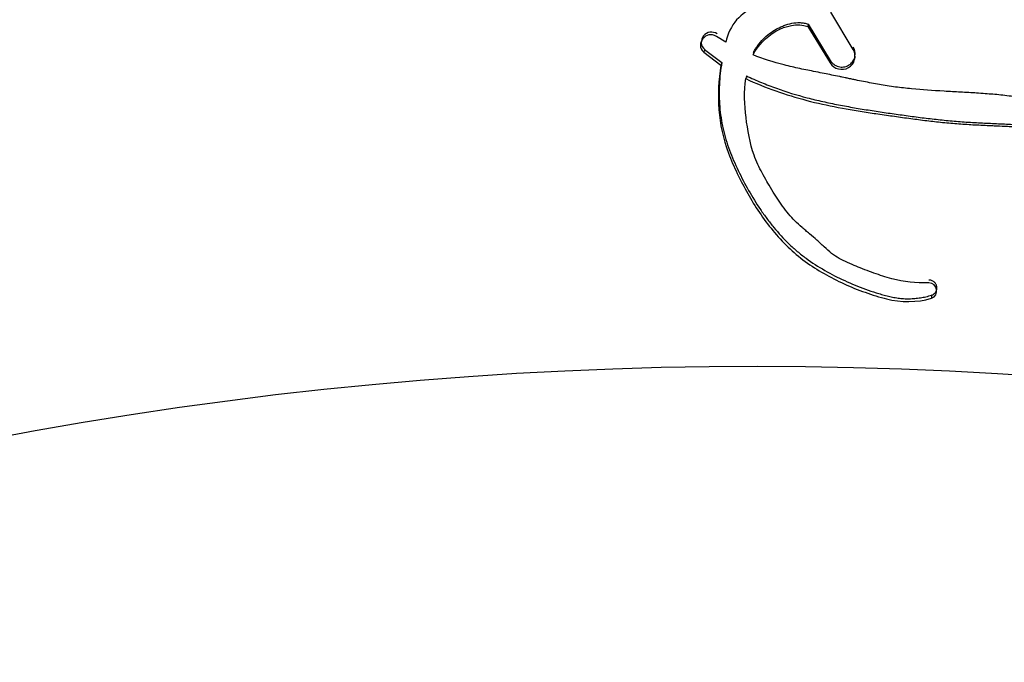
# Paper-space layout 'Layout1' of a CAD drawing. Units: millimetres. Extents: x 0 to 1293, y 0 to 1976.
# Drawn here: x 306 to 317, y 507 to 515 of the extents above; entities that cross this region are included whole.
import ezdxf
from ezdxf import colors
from ezdxf.entities.mleader import LeaderData, LeaderLine
from ezdxf.math import Vec2, Vec3

# ---------------------------------------------------------------- set-up
doc = ezdxf.new("R2010")
doc.units = ezdxf.units.MM
doc.layers.add('DV6_Défaut', color=7, linetype='Continuous')
doc.layers.add('Défaut', color=7, linetype='Continuous')

# ---------------------------------------------------------------- blocks, each defined once
blk = doc.blocks.new('_DOT')
at = {"color": 0}
blk.add_line((0, 0), (-1, 0), dxfattribs=at)
at = {"color": 0, "const_width": 0.333}
blk.add_lwpolyline([(-0.1665, 0, 1), (0.1665, 0, 1)], format="xyb", close=True, dxfattribs=at)
blk = doc.blocks.new('SE5')
at = {"layer": 'DV6_Défaut', "color": 7, "linetype": 'Continuous'}
for p, q in [((315.52, 514.656), (315.251, 515.101)), ((314.983, 514.96), (314.98, 514.932)), ((314.98, 514.932), (315.244, 514.496)), ((314.983, 514.96), (315.245, 514.525)), ((313.998, 514.744), (313.887, 514.81)), ((313.747, 514.656), (313.736, 514.623)), ((313.747, 514.656), (313.952, 514.5)), ((315.52, 514.684), (315.52, 514.656)), ((313.736, 514.623), (313.942, 514.468)), ((314.331, 514.622), (314.324, 514.591)), ((315.245, 514.525), (315.244, 514.496)), ((313.952, 514.5), (313.942, 514.468)), ((314.246, 514.34), (314.237, 514.308)), ((316.453, 511.723), (316.452, 511.687))]:
    blk.add_line(p, q, dxfattribs=at)
for centre, radius, start, end in [((175.828, 449.76), 160.426, 22.83468, 29.39633), ((181.889, 453.34), 153.761, 22.49609, 29.30343), ((313.826, 514.745), 0.119, 53.9415, 228.6678), ((314.384, 462.358), 48.506, 30.4701, 118.5182)]:
    blk.add_arc(centre, radius, start, end, dxfattribs=at)
for points, knots in [([(314.952, 515.229), (314.75, 515.283), (314.555, 515.291), (314.276, 515.137), (314.193, 515.079), (314.065, 514.939), (314.023, 514.839), (313.998, 514.744)], [0, 0, 0, 0, 0.5, 0.5, 0.75, 0.75, 1, 1, 1, 1]), ([(314.331, 514.622), (314.339, 514.636), (314.355, 514.665), (314.391, 514.72), (314.444, 514.783), (314.518, 514.848), (314.587, 514.893), (314.646, 514.922), (314.706, 514.948), (314.786, 514.972), (314.868, 514.979), (314.935, 514.973), (314.967, 514.964), (314.983, 514.96)], [0, 0, 0, 0, 0.063348, 0.125363, 0.250688, 0.37544, 0.500135, 0.562913, 0.625165, 0.749162, 0.874667, 0.937024, 1, 1, 1, 1]), ([(315.244, 514.496), (315.288, 514.422), (315.391, 514.398), (315.536, 514.481), (315.566, 514.581), (315.52, 514.656)], [0, 0, 0, 0, 0.5, 0.5, 1, 1, 1, 1]), ([(315.245, 514.525), (315.251, 514.517), (315.263, 514.5), (315.287, 514.479), (315.313, 514.462), (315.343, 514.452), (315.374, 514.446), (315.405, 514.447), (315.436, 514.454), (315.465, 514.467), (315.49, 514.485), (315.512, 514.508), (315.528, 514.534), (315.539, 514.564), (315.543, 514.595), (315.542, 514.626), (315.534, 514.656), (315.525, 514.675), (315.52, 514.684)], [0, 0, 0, 0, 0.062619, 0.125377, 0.187776, 0.250469, 0.312737, 0.375228, 0.437539, 0.499776, 0.56222, 0.62436, 0.686921, 0.749253, 0.811843, 0.874539, 0.937039, 1, 1, 1, 1]), ([(320.35, 513.344), (320.243, 513.405), (320.117, 513.466), (319.949, 513.538), (319.891, 513.561), (319.771, 513.605), (319.703, 513.629), (319.533, 513.685), (319.404, 513.722), (319.218, 513.772), (319.165, 513.786), (319.061, 513.813), (319.025, 513.822), (318.962, 513.838), (318.939, 513.844), (318.77, 513.885), (318.657, 513.911), (318.463, 513.95), (318.398, 513.961), (318.277, 513.981), (318.203, 513.992), (318.132, 514.001), (318.117, 514.004), (318.085, 514.008), (318.06, 514.011), (318.033, 514.015), (317.995, 514.02), (317.914, 514.03), (317.889, 514.034), (317.844, 514.04), (317.828, 514.042), (317.796, 514.046), (317.772, 514.049), (317.745, 514.053), (317.708, 514.058), (317.647, 514.066), (317.628, 514.069), (317.596, 514.073), (317.589, 514.074), (317.5, 514.086), (317.446, 514.093), (317.312, 514.109), (317.244, 514.116), (317.157, 514.124), (317.126, 514.126), (317.061, 514.131), (317.022, 514.134), (316.933, 514.14), (316.863, 514.144), (316.733, 514.151), (316.675, 514.154), (316.46, 514.166), (316.35, 514.174), (316.149, 514.194), (316.088, 514.2), (315.959, 514.217), (315.89, 514.228), (315.775, 514.248), (315.7, 514.262), (315.613, 514.279), (315.574, 514.287), (315.534, 514.295), (315.519, 514.298), (315.488, 514.305), (315.465, 514.309), (315.441, 514.315), (315.431, 514.317), (315.393, 514.325), (315.383, 514.327), (315.367, 514.33), (315.368, 514.33), (315.321, 514.34), (315.294, 514.345), (315.203, 514.364), (315.146, 514.375), (315.001, 514.404), (314.951, 514.414), (314.817, 514.443), (314.761, 514.455), (314.566, 514.505), (314.449, 514.542), (314.324, 514.591)], [0, 0, 0, 0, 0.0625, 0.0625, 0.09375, 0.09375, 0.125, 0.125, 0.1875, 0.1875, 0.21875, 0.21875, 0.234375, 0.234375, 0.25, 0.25, 0.3125, 0.3125, 0.34375, 0.34375, 0.375, 0.375, 0.382812, 0.382812, 0.390625, 0.390625, 0.40625, 0.40625, 0.421875, 0.421875, 0.429688, 0.429688, 0.4375, 0.4375, 0.453125, 0.453125, 0.460938, 0.460938, 0.46875, 0.46875, 0.5, 0.5, 0.53125, 0.53125, 0.546875, 0.546875, 0.5625, 0.5625, 0.59375, 0.59375, 0.625, 0.625, 0.6875, 0.6875, 0.71875, 0.71875, 0.75, 0.75, 0.78125, 0.78125, 0.796875, 0.796875, 0.804688, 0.804688, 0.8125, 0.8125, 0.820312, 0.820312, 0.824219, 0.824219, 0.828125, 0.828125, 0.84375, 0.84375, 0.875, 0.875, 0.90625, 0.90625, 0.9375, 0.9375, 1, 1, 1, 1]), ([(313.942, 514.468), (313.883, 514.112), (313.903, 513.764), (314.063, 513.334), (314.096, 513.26), (314.177, 513.09), (314.218, 513.013), (314.346, 512.786), (314.449, 512.631), (314.615, 512.429), (314.68, 512.358), (314.805, 512.238), (314.874, 512.18), (315.094, 512.02), (315.244, 511.936), (315.495, 511.821), (315.577, 511.788), (315.745, 511.728), (315.836, 511.699), (316.083, 511.638), (316.284, 511.635), (316.452, 511.687)], [0, 0, 0, 0, 0.25, 0.25, 0.3125, 0.3125, 0.375, 0.375, 0.5, 0.5, 0.5625, 0.5625, 0.625, 0.625, 0.75, 0.75, 0.8125, 0.8125, 0.875, 0.875, 1, 1, 1, 1]), ([(313.952, 514.5), (313.945, 514.457), (313.932, 514.369), (313.918, 514.194), (313.92, 514.017), (313.941, 513.841), (313.965, 513.71), (313.999, 513.581), (314.042, 513.455), (314.092, 513.332), (314.166, 513.171), (314.269, 512.973), (314.386, 512.783), (314.488, 512.638), (314.598, 512.497), (314.718, 512.365), (314.851, 512.246), (314.991, 512.136), (315.179, 512.016), (315.377, 511.914), (315.541, 511.843), (315.666, 511.795), (315.772, 511.759), (315.858, 511.733), (315.923, 511.715), (315.988, 511.7), (316.055, 511.689), (316.121, 511.682), (316.188, 511.681), (316.255, 511.684), (316.322, 511.692), (316.388, 511.705), (316.431, 511.717), (316.453, 511.723)], [0, 0, 0, 0, 0.031373, 0.062557, 0.124692, 0.15595, 0.187486, 0.218904, 0.250163, 0.281406, 0.312711, 0.375503, 0.438016, 0.469216, 0.500453, 0.563283, 0.594521, 0.62556, 0.687563, 0.750045, 0.781312, 0.812508, 0.843687, 0.859289, 0.874916, 0.890605, 0.90629, 0.921855, 0.937373, 0.952933, 0.96861, 0.984303, 1, 1, 1, 1]), ([(316.422, 511.87), (316.264, 511.871), (316.129, 511.881), (315.904, 511.939), (315.84, 511.961), (315.727, 512.002), (315.698, 512.013), (315.621, 512.043), (315.586, 512.057), (315.493, 512.094), (315.413, 512.128), (315.29, 512.198), (315.235, 512.242), (315.164, 512.31), (315.162, 512.312), (315.14, 512.332), (315.135, 512.337), (315.119, 512.352), (315.102, 512.368), (315.057, 512.408), (315.035, 512.426), (314.98, 512.472), (314.968, 512.482), (314.938, 512.507), (314.922, 512.521), (314.883, 512.554), (314.849, 512.585), (314.772, 512.662), (314.724, 512.721), (314.629, 512.854), (314.594, 512.909), (314.527, 513.018), (314.506, 513.055), (314.473, 513.109), (314.449, 513.153), (314.399, 513.245), (314.363, 513.322), (314.287, 513.536), (314.259, 513.699), (314.223, 513.992), (314.215, 514.16), (314.237, 514.308)], [0, 0, 0, 0, 0.125, 0.125, 0.1875, 0.1875, 0.21875, 0.21875, 0.25, 0.25, 0.3125, 0.3125, 0.375, 0.375, 0.382813, 0.382813, 0.390625, 0.390625, 0.40625, 0.40625, 0.4375, 0.4375, 0.453125, 0.453125, 0.46875, 0.46875, 0.5, 0.5, 0.5625, 0.5625, 0.625, 0.625, 0.65625, 0.65625, 0.6875, 0.6875, 0.75, 0.75, 0.875, 0.875, 1, 1, 1, 1]), ([(314.237, 514.308), (314.475, 514.197), (314.712, 514.115), (315.091, 514.016), (315.21, 513.99), (315.473, 513.94), (315.587, 513.921), (315.757, 513.895), (315.782, 513.892), (315.846, 513.882), (315.879, 513.877), (315.951, 513.867), (315.975, 513.864), (316.047, 513.854), (316.078, 513.849), (316.135, 513.842), (316.176, 513.836), (316.24, 513.828), (316.27, 513.824), (316.327, 513.816), (316.366, 513.811), (316.43, 513.804), (316.461, 513.8), (316.551, 513.79), (316.622, 513.783), (316.745, 513.772), (316.81, 513.767), (316.943, 513.759), (316.998, 513.756), (317.106, 513.751), (317.13, 513.75), (317.185, 513.747), (317.185, 513.747), (317.218, 513.746), (317.238, 513.745), (317.313, 513.742), (317.335, 513.741), (317.385, 513.738), (317.428, 513.736), (317.515, 513.732), (317.584, 513.728), (317.78, 513.714), (317.899, 513.704), (318.101, 513.685), (318.166, 513.678), (318.285, 513.665), (318.358, 513.657), (318.474, 513.643), (318.547, 513.633), (318.666, 513.616), (318.734, 513.605), (319.041, 513.551), (319.306, 513.487), (319.6, 513.391), (319.669, 513.367), (319.788, 513.321), (319.844, 513.298), (320.005, 513.225), (320.131, 513.157), (320.235, 513.093)], [0, 0, 0, 0, 0.125, 0.125, 0.1875, 0.1875, 0.25, 0.25, 0.265625, 0.265625, 0.28125, 0.28125, 0.296875, 0.296875, 0.3125, 0.3125, 0.328125, 0.328125, 0.34375, 0.34375, 0.359375, 0.359375, 0.375, 0.375, 0.40625, 0.40625, 0.4375, 0.4375, 0.46875, 0.46875, 0.484375, 0.484375, 0.492188, 0.492188, 0.5, 0.5, 0.515625, 0.515625, 0.53125, 0.53125, 0.5625, 0.5625, 0.625, 0.625, 0.65625, 0.65625, 0.6875, 0.6875, 0.71875, 0.71875, 0.75, 0.75, 0.875, 0.875, 0.90625, 0.90625, 0.9375, 0.9375, 1, 1, 1, 1]), ([(314.246, 514.34), (314.275, 514.327), (314.334, 514.3), (314.453, 514.25), (314.662, 514.169), (314.907, 514.094), (315.156, 514.034), (315.344, 513.995), (315.533, 513.961), (315.723, 513.93), (315.882, 513.906), (316.009, 513.888), (316.136, 513.87), (316.295, 513.848), (316.486, 513.825), (316.646, 513.808), (316.773, 513.797), (316.901, 513.788), (317.029, 513.781), (317.157, 513.775), (317.254, 513.77), (317.35, 513.766), (317.446, 513.761), (317.542, 513.755), (317.669, 513.747), (317.828, 513.734), (317.987, 513.719), (318.114, 513.706), (318.241, 513.693), (318.399, 513.674), (318.588, 513.649), (318.839, 513.608), (319.088, 513.554), (319.334, 513.489), (319.577, 513.414), (319.785, 513.335), (319.956, 513.254), (320.041, 513.21), (320.124, 513.163), (320.178, 513.13), (320.205, 513.113)], [0, 0, 0, 0, 0.015753, 0.031449, 0.062719, 0.124989, 0.156122, 0.187302, 0.218543, 0.249841, 0.281142, 0.296787, 0.31243, 0.343708, 0.374971, 0.406221, 0.421845, 0.437473, 0.468742, 0.484381, 0.500022, 0.515663, 0.531302, 0.546932, 0.562548, 0.59375, 0.624922, 0.640501, 0.656077, 0.687218, 0.718351, 0.749496, 0.811948, 0.843342, 0.874724, 0.937209, 0.952841, 0.968509, 0.984227, 1, 1, 1, 1]), ([(316.453, 511.723), (316.458, 511.725), (316.469, 511.729), (316.483, 511.738), (316.495, 511.749), (316.505, 511.763), (316.512, 511.777), (316.517, 511.793), (316.518, 511.81), (316.517, 511.826), (316.513, 511.842), (316.506, 511.857), (316.496, 511.871), (316.484, 511.883), (316.471, 511.892), (316.455, 511.899), (316.439, 511.904), (316.428, 511.905), (316.422, 511.905)], [0, 0, 0, 0, 0.06228, 0.124642, 0.186831, 0.249307, 0.311532, 0.374177, 0.436506, 0.499296, 0.561727, 0.624578, 0.687046, 0.749855, 0.812277, 0.874964, 0.93728, 1, 1, 1, 1])]:
    blk.add_open_spline(points, degree=3, knots=knots, dxfattribs=at)
for points in [[(314.324, 514.591), (314.437, 514.811), (314.721, 515.011), (314.98, 514.932)], [(313.887, 514.81), (313.765, 514.894), (313.627, 514.723), (313.736, 514.623)], [(316.452, 511.687), (316.553, 511.719), (316.526, 511.869), (316.422, 511.87)]]:
    blk.add_open_spline(points, degree=3, dxfattribs=at)

psp = doc.layouts.get("Layout1")

# ---------------------------------------------------------------- block references
at = {"layer": 'Défaut'}
psp.add_blockref('SE5', (0, 0), dxfattribs=at)

# ---------------------------------------------------------------- leaders
at = {"layer": 'Défaut', "color": 7, "linetype": 'Continuous'}
ml = psp.add_multileader_mtext('Standard', dxfattribs=at)
ml.set_content('{\\pxsm0.9;\\fSolid Edge ISO|b1||i0||c0|p34;\\W1.;19/05/2016\\P}', color=256)
ml.set_leader_properties()
ml.set_arrow_properties(name='DOT')
ml.build(insert=Vec2(0, 0))
ml.multileader.update_dxf_attribs({"leader_type": 0, "dogleg_length": 0, "arrow_head_size": 12})
ctx = ml.context
ctx.base_point, ctx.char_height, ctx.arrow_head_size, ctx.landing_gap_size = Vec3(1203.774, 1962.841), 12, 12, 4.2
notes = []
notes.append((ctx, [(0, (0, 0, 0), (0, 0), (1, 0), 1, [])]))
ctx.mtext.insert = Vec3(1207.974, 1968.961)
for ctx, leaders in notes:
    for number, flags, end, landing, length, lines in leaders:
        leader = LeaderData()
        leader.index, (leader.has_last_leader_line, leader.has_dogleg_vector, leader.attachment_direction) = number, flags
        leader.last_leader_point, leader.dogleg_vector, leader.dogleg_length = Vec3(end), Vec3(landing), length
        for number, points, colour, breaks in lines:
            line = LeaderLine()
            line.index, line.vertices, line.color, line.breaks = number, Vec3.list(points), colors.encode_raw_color(colour), breaks
            leader.lines.append(line)
        ctx.leaders.append(leader)

doc.saveas('drawing.dxf')
